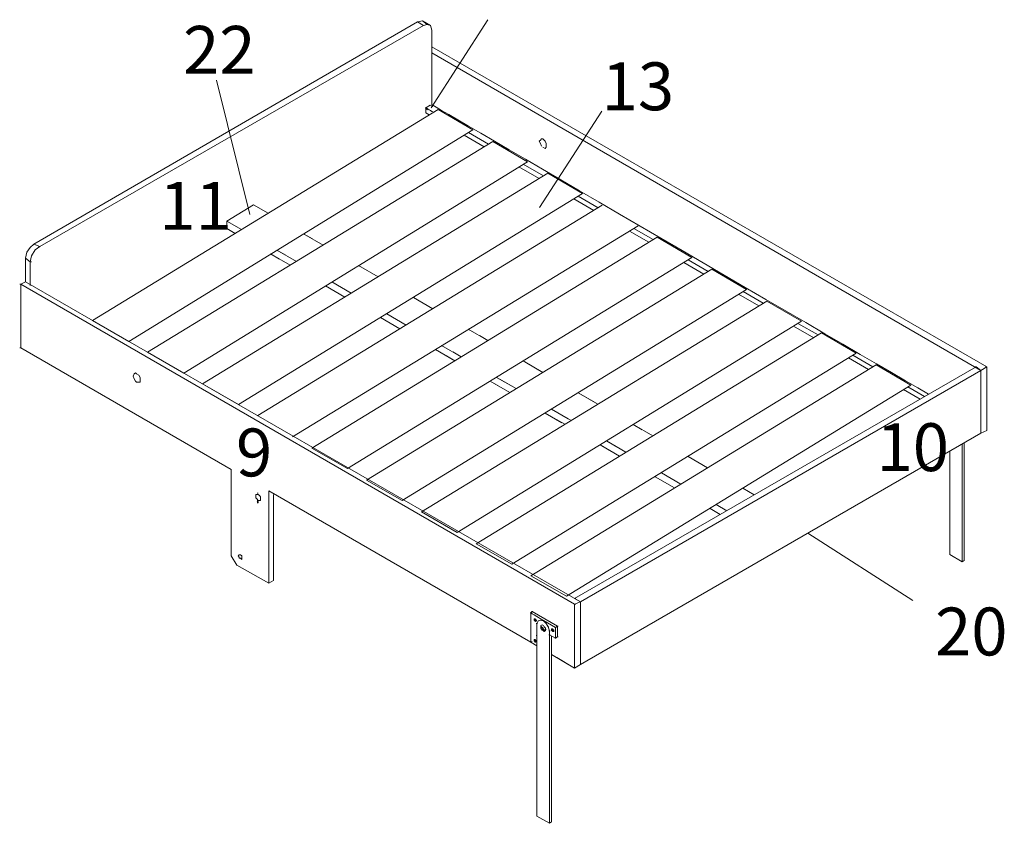
# Model space of a CAD drawing. Units: millimetres. Extents: x 5538 to 50136, y 2765 to 73504.
# Drawn here: x 27061 to 27740, y 29006 to 29561 of the extents above; entities that cross this region are included whole.
import ezdxf

# ---------------------------------------------------------------- set-up
doc = ezdxf.new("R2010")
doc.units = ezdxf.units.MM
doc.header["$LTSCALE"] = 0.1
doc.layers.get('0').update_dxf_attribs({"lineweight": 0})
doc.layers.add('Capa 1', color=7, linetype='Continuous')
doc.styles.get("Standard").update_dxf_attribs({"font": 'arial.ttf'})

msp = doc.modelspace()

# ---------------------------------------------------------------- linework, layer by layer
at = {"lineweight": 5}
for p, q in [((27383.9, 29560.51), (27344.65, 29499.67)), ((27196.51, 29518.7), (27219.56, 29426.22)), ((27340.91, 29499.8), (27346.34, 29496.65)), ((27343.29, 29494.8), (27340.91, 29496.2)), ((27340.91, 29496.2), (27343.31, 29494.81)), ((27462.35, 29497.36), (27419.52, 29430.97)), ((27367.35, 29480.89), (27381.21, 29472.87)), ((27370.36, 29482.74), (27384.23, 29474.71)), ((27408.26, 29460.8), (27422.13, 29452.77)), ((27405.24, 29458.95), (27419.1, 29450.92)), ((27446.15, 29438.86), (27460.02, 29430.83)), ((27222.08, 29432.9), (27203.63, 29421.64)), ((27222.08, 29432.9), (27232.25, 29427.01)), ((27222.08, 29432.9), (27232.25, 29427.01)), ((27462.74, 29432.49), (27225.23, 29287.51)), ((27443.13, 29437.01), (27457, 29428.98)), ((27203.63, 29421.64), (27213.8, 29415.75)), ((27203.63, 29421.64), (27203.63, 29416.46)), ((27203.63, 29421.64), (27213.8, 29415.75)), ((27203.63, 29416.46), (27209.44, 29413.09)), ((27203.63, 29416.46), (27209.44, 29413.09)), ((27487.39, 29418.34), (27249, 29272.82)), ((27256.63, 29412.89), (27262.78, 29409.33)), ((27256.63, 29412.89), (27270.14, 29405.07)), ((27481.55, 29414.77), (27494.9, 29407.04)), ((27484.57, 29416.62), (27497.92, 29408.89)), ((27233.9, 29398.93), (27239.98, 29395.41)), ((27233.9, 29398.93), (27247.34, 29391.15)), ((27238.25, 29401.6), (27244.34, 29398.07)), ((27238.25, 29401.6), (27251.7, 29393.81)), ((27518.92, 29393.13), (27532.79, 29385.1)), ((27521.94, 29394.98), (27535.82, 29386.95)), ((27294.53, 29390.95), (27308.04, 29383.13)), ((27276.14, 29379.66), (27276.83, 29379.26)), ((27276.14, 29379.66), (27289.6, 29371.87)), ((27271.8, 29376.99), (27272.47, 29376.6)), ((27271.8, 29376.99), (27285.24, 29369.21)), ((27556.82, 29371.19), (27570.69, 29363.16)), ((27559.84, 29373.04), (27573.71, 29365.01)), ((27332.42, 29369.01), (27345.94, 29361.19)), ((27314.04, 29357.72), (27327.49, 29349.93)), ((27345.52, 29361.43), (27345.94, 29361.19)), ((27309.69, 29355.05), (27323.13, 29347.27)), ((27597.73, 29351.1), (27611.61, 29343.06)), ((27322.72, 29347.51), (27323.13, 29347.27)), ((27327.08, 29350.17), (27327.49, 29349.93)), ((27370.32, 29347.07), (27383.83, 29339.25)), ((27594.71, 29349.25), (27608.58, 29341.22)), ((27378.02, 29342.61), (27383.83, 29339.25)), ((27347.59, 29333.11), (27361.03, 29325.33)), ((27351.93, 29335.78), (27365.39, 29327.99)), ((27359.57, 29331.36), (27365.39, 29327.99)), ((27355.21, 29328.69), (27361.03, 29325.33)), ((27408.21, 29325.13), (27421.73, 29317.31)), ((27410.51, 29323.8), (27421.73, 29317.31)), ((27632.61, 29327.31), (27646.48, 29319.28)), ((27635.63, 29329.16), (27649.5, 29321.12)), ((27385.48, 29311.17), (27398.92, 29303.39)), ((27387.71, 29309.88), (27398.92, 29303.39)), ((27389.83, 29313.84), (27403.28, 29306.05)), ((27392.07, 29312.54), (27403.28, 29306.05)), ((27446.11, 29303.19), (27457.74, 29296.45)), ((27446.11, 29303.19), (27459.62, 29295.37)), ((27670.51, 29305.37), (27681.93, 29298.75)), ((27673.52, 29307.22), (27685.04, 29300.55)), ((27427.72, 29291.9), (27439.3, 29285.2)), ((27427.72, 29291.9), (27441.18, 29284.11)), ((27423.38, 29289.23), (27434.94, 29282.53)), ((27423.38, 29289.23), (27436.82, 29281.45)), ((27484.01, 29281.25), (27490.24, 29277.64)), ((27484.01, 29281.25), (27497.52, 29273.42)), ((27465.62, 29269.96), (27471.79, 29266.38)), ((27465.62, 29269.96), (27479.08, 29262.17)), ((27461.27, 29267.29), (27467.43, 29263.72)), ((27461.27, 29267.29), (27474.72, 29259.5)), ((27521.9, 29259.31), (27522.73, 29258.83)), ((27521.9, 29259.31), (27535.42, 29251.48)), ((27499.17, 29245.35), (27499.93, 29244.91)), ((27499.17, 29245.35), (27512.61, 29237.56)), ((27503.52, 29248.02), (27504.29, 29247.57)), ((27503.52, 29248.02), (27516.97, 29240.22)), ((27559.8, 29237.37), (27567.62, 29232.84)), ((27537.06, 29223.41), (27544.15, 29219.3)), ((27541.41, 29226.07), (27548.64, 29221.89)), ((27604.52, 29206.44), (27676.99, 29159.92))]:
    msp.add_line(p, q, dxfattribs=at)
at = {"color": 0, "lineweight": 5}
msp.add_lwpolyline([(27111.12, 29353.08), (27349.49, 29498.58), (27373.39, 29484.6), (27136.16, 29338.64), (27111.12, 29353.08)], close=True, dxfattribs=at)
at = {"lineweight": 5}
for points in [[(27149.1, 29331.18), (27387.27, 29476.56), (27411.17, 29462.59), (27174.18, 29316.72), (27149.1, 29331.18)], [(27186.97, 29309.35), (27425.09, 29454.58), (27448.99, 29440.6), (27211.7, 29295.09), (27186.97, 29309.35)], [(27262.38, 29265.12), (27500.61, 29410.53), (27524.51, 29396.55), (27287, 29250.94), (27262.38, 29265.12)], [(27300.08, 29243.05), (27538.3, 29388.46), (27562.2, 29374.49), (27324.7, 29228.88), (27300.08, 29243.05)], [(27337.94, 29221.09), (27576.17, 29366.5), (27600.07, 29352.53), (27362.56, 29206.92), (27337.94, 29221.09)], [(27375.76, 29199.1), (27613.99, 29344.52), (27637.89, 29330.54), (27400.38, 29184.93), (27375.76, 29199.1)], [(27413.5, 29177.07), (27651.73, 29322.48), (27675.63, 29308.5), (27438.12, 29162.89), (27413.5, 29177.07)]]:
    msp.add_lwpolyline(points, close=True, dxfattribs=at)
at = {"lineweight": 0}
for points, knots in [([(27345.92, 29500.71), (27345.92, 29500.71), (27344.09, 29501.62), (27344.09, 29501.62), (27344.09, 29501.62), (27344.09, 29501.62), (27340.91, 29499.8), (27340.91, 29499.8)], [0, 0, 0, 0, 0.333333, 0.333333, 0.333333, 0.333333, 1, 1, 1, 1]), ([(27342.27, 29498.43), (27342.27, 29498.43), (27340.91, 29499.8), (27340.91, 29499.8), (27340.91, 29499.8), (27340.91, 29499.8), (27340.91, 29497.52), (27340.91, 29497.52)], [0, 0, 0, 0, 0.333333, 0.333333, 0.333333, 0.333333, 1, 1, 1, 1]), ([(27340.91, 29499.8), (27340.91, 29499.8), (27341.53, 29499.43), (27342.71, 29498.74), (27343.59, 29498.22), (27344.79, 29497.52), (27346.29, 29496.63)], [0, 0, 0, 0, 0.05545935, 0.05545935, 0.05545935, 0.09713165, 0.09713165, 0.09713165, 0.09713165]), ([(27712.5, 29187.49), (27712.5, 29187.49), (27711.13, 29186.57), (27711.13, 29186.57), (27711.13, 29186.57), (27711.13, 29186.57), (27702.46, 29191.59), (27702.46, 29191.59)], [0, 0, 0, 0, 0.333333, 0.333333, 0.333333, 0.333333, 1, 1, 1, 1]), ([(27413.09, 29151.35), (27413.09, 29151.35), (27413.52, 29151.35), (27413.52, 29151.35), (27413.52, 29151.35), (27413.52, 29151.35), (27414, 29151.35), (27414, 29151.35)], [0, 0, 0, 0, 0.333333, 0.333333, 0.333333, 0.333333, 1, 1, 1, 1]), ([(27414.46, 29152.26), (27414.46, 29152.26), (27413.55, 29151.35), (27413.55, 29151.35), (27413.55, 29151.35), (27413.55, 29151.35), (27413.55, 29131.28), (27413.55, 29131.28), (27413.55, 29131.28), (27413.55, 29131.28), (27414.46, 29131.73), (27414.46, 29131.73)], [0, 0, 0, 0, 0.25, 0.25, 0.25, 0.25, 0.5, 0.5, 0.5, 0.5, 1, 1, 1, 1]), ([(27415.83, 29147.24), (27415.83, 29147.24), (27416.28, 29147.24), (27416.28, 29147.24), (27416.28, 29147.24), (27416.28, 29147.24), (27415.83, 29147.24), (27415.83, 29147.24), (27415.83, 29147.24), (27415.83, 29147.24), (27416.28, 29147.24), (27416.28, 29147.24), (27416.28, 29147.24), (27416.28, 29147.24), (27415.83, 29147.24), (27415.83, 29147.24)], [0, 0, 0, 0, 0.2, 0.2, 0.2, 0.2, 0.4, 0.4, 0.4, 0.4, 0.6, 0.6, 0.6, 0.6, 1, 1, 1, 1]), ([(27416.74, 29147.24), (27416.74, 29147.24), (27415.83, 29146.79), (27415.83, 29146.79), (27415.83, 29146.79), (27415.83, 29146.79), (27415.83, 29147.24), (27415.83, 29147.24)], [0, 0, 0, 0, 0.333333, 0.333333, 0.333333, 0.333333, 1, 1, 1, 1]), ([(27416.74, 29147.24), (27416.74, 29147.24), (27415.83, 29146.79), (27415.83, 29146.79), (27415.83, 29146.79), (27415.83, 29146.79), (27415.83, 29146.33), (27415.83, 29146.33)], [0, 0, 0, 0, 0.333333, 0.333333, 0.333333, 0.333333, 1, 1, 1, 1]), ([(27416.28, 29147.24), (27416.28, 29147.24), (27416.74, 29147.24), (27416.74, 29147.24), (27416.74, 29147.24), (27416.74, 29147.24), (27416.28, 29147.24), (27416.28, 29147.24), (27416.28, 29147.24), (27416.28, 29147.24), (27416.74, 29147.24), (27416.74, 29147.24)], [0, 0, 0, 0, 0.25, 0.25, 0.25, 0.25, 0.5, 0.5, 0.5, 0.5, 1, 1, 1, 1]), ([(27416.74, 29147.24), (27416.74, 29147.24), (27416.28, 29147.24), (27416.28, 29147.24), (27416.28, 29147.24), (27416.28, 29147.24), (27416.74, 29146.79), (27416.74, 29146.79)], [0, 0, 0, 0, 0.333333, 0.333333, 0.333333, 0.333333, 1, 1, 1, 1]), ([(27417.2, 29146.79), (27417.2, 29146.79), (27416.28, 29145.88), (27416.28, 29145.88), (27416.28, 29145.88), (27416.28, 29145.88), (27417.2, 29146.33), (27417.2, 29146.33)], [0, 0, 0, 0, 0.333333, 0.333333, 0.333333, 0.333333, 1, 1, 1, 1]), ([(27417.2, 29146.33), (27417.2, 29146.33), (27417.2, 29145.88), (27417.2, 29145.88), (27417.2, 29145.88), (27417.2, 29145.88), (27416.74, 29145.42), (27416.74, 29145.42)], [0, 0, 0, 0, 0.333333, 0.333333, 0.333333, 0.333333, 1, 1, 1, 1]), ([(27417.65, 29145.88), (27417.65, 29145.88), (27417.2, 29145.88), (27417.2, 29145.88), (27417.2, 29145.88), (27417.2, 29145.88), (27417.65, 29145.88), (27417.65, 29145.88), (27417.65, 29145.88), (27417.65, 29145.88), (27417.2, 29145.88), (27417.2, 29145.88), (27417.2, 29145.88), (27417.2, 29145.88), (27417.65, 29145.88), (27417.65, 29145.88), (27417.65, 29145.88), (27417.65, 29145.88), (27417.2, 29145.88), (27417.2, 29145.88), (27417.2, 29145.88), (27417.2, 29145.88), (27416.74, 29145.42), (27416.74, 29145.42)], [0, 0, 0, 0, 0.142857, 0.142857, 0.142857, 0.142857, 0.285714, 0.285714, 0.285714, 0.285714, 0.428571, 0.428571, 0.428571, 0.428571, 0.571429, 0.571429, 0.571429, 0.571429, 0.714286, 0.714286, 0.714286, 0.714286, 1, 1, 1, 1]), ([(27416.74, 29145.42), (27416.74, 29145.42), (27417.2, 29145.88), (27417.2, 29145.88), (27417.2, 29145.88), (27417.2, 29145.88), (27416.74, 29145.42), (27416.74, 29145.42), (27416.74, 29145.42), (27416.74, 29145.42), (27417.2, 29145.88), (27417.2, 29145.88)], [0, 0, 0, 0, 0.25, 0.25, 0.25, 0.25, 0.5, 0.5, 0.5, 0.5, 1, 1, 1, 1]), ([(27422.21, 29142.68), (27422.21, 29142.68), (27421.3, 29143.14), (27421.3, 29143.14), (27421.3, 29143.14), (27421.3, 29143.14), (27420.39, 29142.68), (27420.39, 29142.68)], [0, 0, 0, 0, 0.333333, 0.333333, 0.333333, 0.333333, 1, 1, 1, 1]), ([(27420.84, 29142.23), (27420.84, 29142.23), (27420.39, 29141.77), (27420.39, 29141.77), (27420.39, 29141.77), (27420.39, 29141.77), (27420.39, 29142.68), (27420.39, 29142.68)], [0, 0, 0, 0, 0.333333, 0.333333, 0.333333, 0.333333, 1, 1, 1, 1]), ([(27422.21, 29139.03), (27422.21, 29139.03), (27421.3, 29139.49), (27421.3, 29139.49), (27421.3, 29139.49), (27421.3, 29139.49), (27420.39, 29140.86), (27420.39, 29140.86), (27420.39, 29140.86), (27420.39, 29140.86), (27420.39, 29141.77), (27420.39, 29141.77)], [0, 0, 0, 0, 0.25, 0.25, 0.25, 0.25, 0.5, 0.5, 0.5, 0.5, 1, 1, 1, 1]), ([(27420.39, 29140.86), (27420.39, 29140.86), (27421.76, 29141.31), (27421.76, 29141.31), (27421.76, 29141.31), (27421.76, 29141.31), (27421.3, 29139.49), (27421.3, 29139.49), (27421.3, 29139.49), (27421.3, 29139.49), (27422.21, 29140.4), (27422.21, 29140.4), (27422.21, 29140.4), (27422.21, 29140.4), (27422.21, 29139.03), (27422.21, 29139.03), (27422.21, 29139.03), (27422.21, 29139.03), (27422.67, 29139.03), (27422.67, 29139.03)], [0, 0, 0, 0, 0.166667, 0.166667, 0.166667, 0.166667, 0.333333, 0.333333, 0.333333, 0.333333, 0.5, 0.5, 0.5, 0.5, 0.666667, 0.666667, 0.666667, 0.666667, 1, 1, 1, 1]), ([(27422.21, 29145.88), (27422.21, 29145.88), (27424.04, 29144.05), (27424.04, 29144.05), (27424.04, 29144.05), (27424.04, 29144.05), (27425.41, 29141.77), (27425.41, 29141.77)], [0, 0, 0, 0, 0.333333, 0.333333, 0.333333, 0.333333, 1, 1, 1, 1]), ([(27423.58, 29139.94), (27423.58, 29139.94), (27423.58, 29139.03), (27423.58, 29139.03), (27423.58, 29139.03), (27423.58, 29139.03), (27422.67, 29138.58), (27422.67, 29138.58)], [0, 0, 0, 0, 0.333333, 0.333333, 0.333333, 0.333333, 1, 1, 1, 1]), ([(27428.14, 29140.4), (27428.14, 29140.4), (27428.6, 29140.4), (27428.6, 29140.4), (27428.6, 29140.4), (27428.6, 29140.4), (27427.69, 29140.4), (27427.69, 29140.4), (27427.69, 29140.4), (27427.69, 29140.4), (27428.14, 29140.4), (27428.14, 29140.4), (27428.14, 29140.4), (27428.14, 29140.4), (27427.69, 29140.4), (27427.69, 29140.4), (27427.69, 29140.4), (27427.69, 29140.4), (27428.6, 29140.4), (27428.6, 29140.4), (27428.6, 29140.4), (27428.6, 29140.4), (27428.6, 29139.94), (27428.6, 29139.94)], [0, 0, 0, 0, 0.142857, 0.142857, 0.142857, 0.142857, 0.285714, 0.285714, 0.285714, 0.285714, 0.428571, 0.428571, 0.428571, 0.428571, 0.571429, 0.571429, 0.571429, 0.571429, 0.714286, 0.714286, 0.714286, 0.714286, 1, 1, 1, 1]), ([(27428.6, 29140.4), (27428.6, 29140.4), (27427.69, 29139.94), (27427.69, 29139.94), (27427.69, 29139.94), (27427.69, 29139.94), (27427.69, 29140.4), (27427.69, 29140.4)], [0, 0, 0, 0, 0.333333, 0.333333, 0.333333, 0.333333, 1, 1, 1, 1]), ([(27428.6, 29140.4), (27428.6, 29140.4), (27427.69, 29139.94), (27427.69, 29139.94), (27427.69, 29139.94), (27427.69, 29139.94), (27427.69, 29139.49), (27427.69, 29139.49), (27427.69, 29139.49), (27427.69, 29139.49), (27428.6, 29139.94), (27428.6, 29139.94)], [0, 0, 0, 0, 0.25, 0.25, 0.25, 0.25, 0.5, 0.5, 0.5, 0.5, 1, 1, 1, 1]), ([(27429.51, 29139.49), (27429.51, 29139.49), (27429.06, 29139.49), (27429.06, 29139.49), (27429.06, 29139.49), (27429.06, 29139.49), (27428.6, 29139.94), (27428.6, 29139.94)], [0, 0, 0, 0, 0.333333, 0.333333, 0.333333, 0.333333, 1, 1, 1, 1]), ([(27431.79, 29134.93), (27431.79, 29134.93), (27431.79, 29142.23), (27431.79, 29142.23), (27431.79, 29142.23), (27431.79, 29142.23), (27430.42, 29141.31), (27430.42, 29141.31), (27430.42, 29141.31), (27430.42, 29141.31), (27430.42, 29134.02), (27430.42, 29134.02)], [0, 0, 0, 0, 0.25, 0.25, 0.25, 0.25, 0.5, 0.5, 0.5, 0.5, 1, 1, 1, 1]), ([(27423.13, 29139.03), (27423.13, 29139.03), (27422.67, 29138.58), (27422.67, 29138.58), (27422.67, 29138.58), (27422.67, 29138.58), (27423.58, 29139.03), (27423.58, 29139.03)], [0, 0, 0, 0, 0.333333, 0.333333, 0.333333, 0.333333, 1, 1, 1, 1]), ([(27431.79, 29134.93), (27431.79, 29134.93), (27430.42, 29134.02), (27430.42, 29134.02), (27430.42, 29134.02), (27430.42, 29134.02), (27426.32, 29136.3), (27426.32, 29136.3)], [0, 0, 0, 0, 0.333333, 0.333333, 0.333333, 0.333333, 1, 1, 1, 1]), ([(27428.6, 29138.58), (27428.6, 29138.58), (27429.06, 29139.03), (27429.06, 29139.03), (27429.06, 29139.03), (27429.06, 29139.03), (27428.6, 29138.58), (27428.6, 29138.58), (27428.6, 29138.58), (27428.6, 29138.58), (27429.06, 29139.03), (27429.06, 29139.03), (27429.06, 29139.03), (27429.06, 29139.03), (27428.6, 29138.58), (27428.6, 29138.58)], [0, 0, 0, 0, 0.2, 0.2, 0.2, 0.2, 0.4, 0.4, 0.4, 0.4, 0.6, 0.6, 0.6, 0.6, 1, 1, 1, 1]), ([(27429.51, 29138.58), (27429.51, 29138.58), (27428.6, 29138.58), (27428.6, 29138.58), (27428.6, 29138.58), (27428.6, 29138.58), (27429.06, 29139.03), (27429.06, 29139.03)], [0, 0, 0, 0, 0.333333, 0.333333, 0.333333, 0.333333, 1, 1, 1, 1]), ([(27429.06, 29139.03), (27429.06, 29139.03), (27429.06, 29138.58), (27429.06, 29138.58), (27429.06, 29138.58), (27429.06, 29138.58), (27428.6, 29138.58), (27428.6, 29138.58)], [0, 0, 0, 0, 0.333333, 0.333333, 0.333333, 0.333333, 1, 1, 1, 1]), ([(27429.51, 29139.49), (27429.51, 29139.49), (27429.06, 29139.49), (27429.06, 29139.49), (27429.06, 29139.49), (27429.06, 29139.49), (27429.06, 29139.03), (27429.06, 29139.03)], [0, 0, 0, 0, 0.333333, 0.333333, 0.333333, 0.333333, 1, 1, 1, 1]), ([(27429.06, 29138.58), (27429.06, 29138.58), (27429.51, 29138.58), (27429.51, 29138.58), (27429.51, 29138.58), (27429.51, 29138.58), (27429.06, 29138.58), (27429.06, 29138.58)], [0, 0, 0, 0, 0.333333, 0.333333, 0.333333, 0.333333, 1, 1, 1, 1]), ([(27416.74, 29133.1), (27416.74, 29133.1), (27416.28, 29133.1), (27416.28, 29133.1), (27416.28, 29133.1), (27416.28, 29133.1), (27416.74, 29133.1), (27416.74, 29133.1), (27416.74, 29133.1), (27416.74, 29133.1), (27415.83, 29133.1), (27415.83, 29133.1), (27415.83, 29133.1), (27415.83, 29133.1), (27416.28, 29133.1), (27416.28, 29133.1), (27416.28, 29133.1), (27416.28, 29133.1), (27415.83, 29133.1), (27415.83, 29133.1), (27415.83, 29133.1), (27415.83, 29133.1), (27416.28, 29133.1), (27416.28, 29133.1), (27416.28, 29133.1), (27416.28, 29133.1), (27416.74, 29132.65), (27416.74, 29132.65)], [0, 0, 0, 0, 0.125, 0.125, 0.125, 0.125, 0.25, 0.25, 0.25, 0.25, 0.375, 0.375, 0.375, 0.375, 0.5, 0.5, 0.5, 0.5, 0.625, 0.625, 0.625, 0.625, 0.75, 0.75, 0.75, 0.75, 1, 1, 1, 1]), ([(27415.83, 29133.1), (27415.83, 29133.1), (27416.28, 29133.1), (27416.28, 29133.1), (27416.28, 29133.1), (27416.28, 29133.1), (27415.83, 29132.65), (27415.83, 29132.65), (27415.83, 29132.65), (27415.83, 29132.65), (27416.28, 29133.1), (27416.28, 29133.1)], [0, 0, 0, 0, 0.25, 0.25, 0.25, 0.25, 0.5, 0.5, 0.5, 0.5, 1, 1, 1, 1]), ([(27416.28, 29131.28), (27416.28, 29131.28), (27416.28, 29131.73), (27416.28, 29131.73), (27416.28, 29131.73), (27416.28, 29131.73), (27415.83, 29132.19), (27415.83, 29132.19), (27415.83, 29132.19), (27415.83, 29132.19), (27415.83, 29133.1), (27415.83, 29133.1)], [0, 0, 0, 0, 0.25, 0.25, 0.25, 0.25, 0.5, 0.5, 0.5, 0.5, 1, 1, 1, 1]), ([(27417.2, 29132.19), (27417.2, 29132.19), (27416.74, 29132.65), (27416.74, 29132.65), (27416.74, 29132.65), (27416.74, 29132.65), (27415.83, 29132.19), (27415.83, 29132.19)], [0, 0, 0, 0, 0.333333, 0.333333, 0.333333, 0.333333, 1, 1, 1, 1]), ([(27416.28, 29131.73), (27416.28, 29131.73), (27417.2, 29132.19), (27417.2, 29132.19), (27417.2, 29132.19), (27417.2, 29132.19), (27416.28, 29131.28), (27416.28, 29131.28), (27416.28, 29131.28), (27416.28, 29131.28), (27417.2, 29131.73), (27417.2, 29131.73), (27417.2, 29131.73), (27417.2, 29131.73), (27416.74, 29131.28), (27416.74, 29131.28), (27416.74, 29131.28), (27416.74, 29131.28), (27417.2, 29131.73), (27417.2, 29131.73), (27417.2, 29131.73), (27417.2, 29131.73), (27416.74, 29131.28), (27416.74, 29131.28)], [0, 0, 0, 0, 0.142857, 0.142857, 0.142857, 0.142857, 0.285714, 0.285714, 0.285714, 0.285714, 0.428571, 0.428571, 0.428571, 0.428571, 0.571429, 0.571429, 0.571429, 0.571429, 0.714286, 0.714286, 0.714286, 0.714286, 1, 1, 1, 1]), ([(27417.2, 29131.73), (27417.2, 29131.73), (27416.74, 29131.28), (27416.74, 29131.28), (27416.74, 29131.28), (27416.74, 29131.28), (27416.28, 29131.28), (27416.28, 29131.28)], [0, 0, 0, 0, 0.333333, 0.333333, 0.333333, 0.333333, 1, 1, 1, 1]), ([(27417.2, 29131.73), (27417.2, 29131.73), (27417.65, 29131.73), (27417.65, 29131.73), (27417.65, 29131.73), (27417.65, 29131.73), (27417.2, 29131.73), (27417.2, 29131.73), (27417.2, 29131.73), (27417.2, 29131.73), (27417.65, 29131.73), (27417.65, 29131.73), (27417.65, 29131.73), (27417.65, 29131.73), (27417.2, 29131.73), (27417.2, 29131.73), (27417.2, 29131.73), (27417.2, 29131.73), (27416.74, 29131.28), (27416.74, 29131.28)], [0, 0, 0, 0, 0.166667, 0.166667, 0.166667, 0.166667, 0.333333, 0.333333, 0.333333, 0.333333, 0.5, 0.5, 0.5, 0.5, 0.666667, 0.666667, 0.666667, 0.666667, 1, 1, 1, 1]), ([(27427.69, 29007.2), (27427.69, 29007.2), (27426.32, 29006.29), (27426.32, 29006.29), (27426.32, 29006.29), (27426.32, 29006.29), (27417.65, 29011.31), (27417.65, 29011.31)], [0, 0, 0, 0, 0.333333, 0.333333, 0.333333, 0.333333, 1, 1, 1, 1])]:
    msp.add_open_spline(points, degree=3, knots=knots, dxfattribs=at)
for points in [[(27344.09, 29501.62), (27344.09, 29501.62), (27340.91, 29499.8), (27340.91, 29499.8)], [(27344.09, 29501.62), (27344.09, 29501.62), (27344.09, 29501.62), (27344.09, 29501.62)], [(27344.09, 29501.62), (27344.09, 29501.62), (27344.09, 29501.62), (27344.09, 29501.62)], [(27340.45, 29499.8), (27340.45, 29499.8), (27340.91, 29499.8), (27340.91, 29499.8)], [(27340.45, 29499.8), (27340.45, 29499.8), (27340.91, 29499.8), (27340.91, 29499.8)], [(27340.91, 29499.8), (27340.91, 29499.8), (27342.27, 29498.43), (27342.27, 29498.43)], [(27340.91, 29499.8), (27340.91, 29499.8), (27340.91, 29496.2), (27340.91, 29496.2)], [(27702.46, 29263.07), (27702.46, 29231.79), (27702.46, 29200.26), (27702.46, 29200.26)], [(27702.46, 29263.07), (27702.46, 29229.19), (27702.46, 29191.59), (27702.46, 29191.59)], [(27711.13, 29268.08), (27711.13, 29230.71), (27711.13, 29186.57), (27711.13, 29186.57)], [(27712.5, 29187.49), (27712.5, 29187.49), (27712.5, 29232.25), (27712.5, 29268.87)], [(27430.42, 29141.31), (27413.55, 29151.35), (27413.55, 29151.35), (27413.55, 29151.35)], [(27414, 29152.26), (27414, 29152.26), (27414.92, 29152.26), (27414.92, 29152.26)], [(27431.79, 29142.23), (27431.79, 29142.23), (27414.46, 29152.26), (27414.46, 29152.26)], [(27416.28, 29147.24), (27416.28, 29147.24), (27415.83, 29147.24), (27415.83, 29147.24)], [(27416.74, 29147.24), (27416.74, 29147.24), (27415.83, 29146.33), (27415.83, 29146.33)], [(27416.74, 29146.79), (27416.74, 29146.79), (27415.83, 29146.33), (27415.83, 29146.33)], [(27417.2, 29146.33), (27417.2, 29146.33), (27416.74, 29146.79), (27416.74, 29146.79)], [(27416.28, 29145.88), (27416.28, 29145.88), (27415.83, 29146.33), (27415.83, 29146.33)], [(27417.2, 29146.33), (27417.2, 29146.33), (27416.28, 29145.88), (27416.28, 29145.88)], [(27416.28, 29145.88), (27416.28, 29145.88), (27416.28, 29146.33), (27416.28, 29146.33)], [(27416.74, 29145.42), (27416.74, 29145.42), (27416.28, 29145.88), (27416.28, 29145.88)], [(27416.74, 29145.88), (27416.74, 29145.88), (27417.65, 29145.88), (27417.65, 29145.88)], [(27417.2, 29146.33), (27417.2, 29146.33), (27417.65, 29146.33), (27417.65, 29146.33)], [(27417.65, 29145.88), (27417.65, 29145.88), (27417.2, 29145.88), (27417.2, 29145.88)], [(27417.2, 29144.05), (27417.2, 29144.05), (27418.11, 29144.05), (27418.11, 29144.05)], [(27418.56, 29145.88), (27418.56, 29145.88), (27417.65, 29144.05), (27417.65, 29144.05)], [(27417.65, 29144.05), (27417.65, 29144.05), (27417.65, 29019.98), (27417.65, 29019.98)], [(27419.93, 29146.33), (27419.93, 29146.33), (27418.56, 29145.88), (27418.56, 29145.88)], [(27418.56, 29145.88), (27418.56, 29145.88), (27419.02, 29145.88), (27419.02, 29145.88)], [(27422.21, 29145.88), (27422.21, 29145.88), (27419.93, 29146.33), (27419.93, 29146.33)], [(27420.39, 29142.68), (27420.39, 29142.68), (27421.3, 29143.14), (27421.3, 29143.14)], [(27420.84, 29141.77), (27420.84, 29141.77), (27420.39, 29141.77), (27420.39, 29141.77)], [(27421.3, 29141.77), (27421.3, 29141.77), (27420.39, 29140.86), (27420.39, 29140.86)], [(27420.84, 29141.77), (27420.84, 29141.77), (27421.76, 29141.31), (27421.76, 29141.31)], [(27421.76, 29141.31), (27421.76, 29141.31), (27422.21, 29140.4), (27422.21, 29140.4)], [(27422.21, 29142.68), (27422.21, 29142.68), (27422.67, 29141.77), (27422.67, 29141.77)], [(27422.21, 29140.4), (27422.21, 29140.4), (27422.67, 29139.03), (27422.67, 29139.03)], [(27422.67, 29141.77), (27422.67, 29141.77), (27423.58, 29140.86), (27423.58, 29140.86)], [(27423.13, 29139.94), (27423.13, 29139.94), (27424.04, 29139.94), (27424.04, 29139.94)], [(27423.58, 29140.86), (27423.58, 29140.86), (27423.58, 29139.94), (27423.58, 29139.94)], [(27425.86, 29141.77), (27425.86, 29141.77), (27425.41, 29141.77), (27425.41, 29141.77)], [(27426.32, 29139.03), (27426.32, 29139.03), (27425.41, 29141.77), (27425.41, 29141.77)], [(27428.14, 29140.4), (27428.14, 29140.4), (27427.69, 29140.4), (27427.69, 29140.4)], [(27427.69, 29140.4), (27427.69, 29140.4), (27428.14, 29140.4), (27428.14, 29140.4)], [(27429.06, 29139.94), (27429.06, 29139.94), (27427.69, 29139.49), (27427.69, 29139.49)], [(27429.97, 29141.31), (27429.97, 29141.31), (27430.88, 29141.31), (27430.88, 29141.31)], [(27431.34, 29142.23), (27431.34, 29142.23), (27432.25, 29142.23), (27432.25, 29142.23)], [(27417.2, 29135.84), (27417.2, 29135.84), (27417.65, 29135.84), (27417.65, 29135.84)], [(27417.65, 29135.84), (27417.65, 29135.84), (27417.65, 29011.31), (27417.65, 29011.31)], [(27422.21, 29139.03), (27422.21, 29139.03), (27423.13, 29139.03), (27423.13, 29139.03)], [(27422.67, 29138.58), (27422.67, 29138.58), (27422.21, 29139.03), (27422.21, 29139.03)], [(27422.67, 29139.03), (27422.67, 29139.03), (27423.13, 29139.49), (27423.13, 29139.49)], [(27425.86, 29139.03), (27425.86, 29139.03), (27426.78, 29139.03), (27426.78, 29139.03)], [(27425.86, 29136.3), (27425.86, 29136.3), (27426.78, 29136.3), (27426.78, 29136.3)], [(27426.32, 29139.03), (27426.32, 29139.03), (27426.32, 29006.29), (27426.32, 29006.29)], [(27428.6, 29138.58), (27428.6, 29138.58), (27427.69, 29139.49), (27427.69, 29139.49)], [(27427.69, 29007.2), (27427.69, 29007.2), (27427.69, 29135.38), (27427.69, 29135.38)], [(27428.14, 29139.03), (27428.14, 29139.03), (27429.06, 29139.49), (27429.06, 29139.49)], [(27428.14, 29139.03), (27428.14, 29139.03), (27429.06, 29139.49), (27429.06, 29139.49)], [(27429.06, 29139.03), (27429.06, 29139.03), (27428.6, 29138.58), (27428.6, 29138.58)], [(27428.6, 29139.03), (27428.6, 29139.03), (27429.51, 29139.03), (27429.51, 29139.03)], [(27429.06, 29138.58), (27429.06, 29138.58), (27429.51, 29138.58), (27429.51, 29138.58)], [(27429.97, 29134.02), (27429.97, 29134.02), (27430.88, 29134.02), (27430.88, 29134.02)], [(27431.34, 29134.93), (27431.34, 29134.93), (27432.25, 29134.93), (27432.25, 29134.93)], [(27413.09, 29131.28), (27413.09, 29131.28), (27414, 29131.28), (27414, 29131.28)], [(27413.55, 29131.28), (27413.55, 29131.28), (27417.69, 29128.61), (27417.69, 29128.61)], [(27415.83, 29133.1), (27415.83, 29133.1), (27416.28, 29133.1), (27416.28, 29133.1)], [(27416.74, 29132.65), (27416.74, 29132.65), (27415.83, 29132.19), (27415.83, 29132.19)], [(27416.28, 29131.73), (27416.28, 29131.73), (27417.2, 29132.65), (27417.2, 29132.65)], [(27416.74, 29131.73), (27416.74, 29131.73), (27417.65, 29131.73), (27417.65, 29131.73)], [(27417.2, 29132.19), (27417.2, 29132.19), (27417.2, 29131.73), (27417.2, 29131.73)]]:
    msp.add_open_spline(points, degree=3, dxfattribs=at)
at = {"layer": 'Capa 1', "lineweight": 0}
for points, knots in [([(27068.17, 29403.35), (27068.17, 29403.35), (27070.61, 29405.79), (27070.61, 29405.79), (27070.61, 29405.79), (27070.61, 29405.79), (27335.35, 29558.93), (27335.35, 29558.93), (27335.35, 29558.93), (27335.35, 29558.93), (27336.16, 29558.93), (27336.16, 29558.93)], [0, 0, 0, 0, 0.25, 0.25, 0.25, 0.25, 0.5, 0.5, 0.5, 0.5, 1, 1, 1, 1]), ([(27335.35, 29558.93), (27335.35, 29558.93), (27339.42, 29556.49), (27339.42, 29556.49), (27339.42, 29556.49), (27339.42, 29556.49), (27074.68, 29404.16), (27074.68, 29404.16), (27074.68, 29404.16), (27074.68, 29404.16), (27070.61, 29405.79), (27070.61, 29405.79)], [0, 0, 0, 0, 0.25, 0.25, 0.25, 0.25, 0.5, 0.5, 0.5, 0.5, 1, 1, 1, 1]), ([(27074.68, 29404.16), (27074.68, 29404.16), (27339.42, 29556.49), (27339.42, 29556.49), (27339.42, 29556.49), (27339.42, 29556.49), (27341.87, 29557.3), (27341.87, 29557.3), (27341.87, 29557.3), (27341.87, 29557.3), (27344.31, 29556.49), (27344.31, 29556.49), (27344.31, 29556.49), (27344.31, 29556.49), (27345.12, 29553.23), (27345.12, 29553.23), (27345.12, 29553.23), (27345.12, 29553.23), (27345.12, 29501.91), (27345.12, 29501.91)], [0, 0, 0, 0, 0.166667, 0.166667, 0.166667, 0.166667, 0.333333, 0.333333, 0.333333, 0.333333, 0.5, 0.5, 0.5, 0.5, 0.666667, 0.666667, 0.666667, 0.666667, 1, 1, 1, 1]), ([(27341.87, 29557.3), (27341.87, 29557.3), (27344.31, 29556.49), (27344.31, 29556.49), (27344.31, 29556.49), (27344.31, 29556.49), (27338.61, 29559.75), (27338.61, 29559.75), (27338.61, 29559.75), (27338.61, 29559.75), (27344.31, 29556.49), (27344.31, 29556.49), (27344.31, 29556.49), (27344.31, 29556.49), (27341.05, 29558.12), (27341.05, 29558.12), (27341.05, 29558.12), (27341.05, 29558.12), (27338.61, 29559.75), (27338.61, 29559.75), (27338.61, 29559.75), (27338.61, 29559.75), (27341.87, 29557.3), (27341.87, 29557.3), (27341.87, 29557.3), (27341.87, 29557.3), (27338.61, 29559.75), (27338.61, 29559.75), (27338.61, 29559.75), (27338.61, 29559.75), (27335.35, 29558.93), (27335.35, 29558.93)], [0, 0, 0, 0, 0.111111, 0.111111, 0.111111, 0.111111, 0.222222, 0.222222, 0.222222, 0.222222, 0.333333, 0.333333, 0.333333, 0.333333, 0.444444, 0.444444, 0.444444, 0.444444, 0.555556, 0.555556, 0.555556, 0.555556, 0.666667, 0.666667, 0.666667, 0.666667, 0.777778, 0.777778, 0.777778, 0.777778, 1, 1, 1, 1]), ([(27339.42, 29556.49), (27339.42, 29556.49), (27341.87, 29557.3), (27341.87, 29557.3), (27341.87, 29557.3), (27341.87, 29557.3), (27344.31, 29556.49), (27344.31, 29556.49)], [0, 0, 0, 0, 0.333333, 0.333333, 0.333333, 0.333333, 1, 1, 1, 1]), ([(27341.05, 29558.12), (27341.05, 29558.12), (27344.31, 29556.49), (27344.31, 29556.49), (27344.31, 29556.49), (27344.31, 29556.49), (27345.12, 29553.23), (27345.12, 29553.23)], [0, 0, 0, 0, 0.333333, 0.333333, 0.333333, 0.333333, 1, 1, 1, 1]), ([(27420.88, 29473.4), (27420.88, 29473.4), (27420.06, 29475.03), (27420.06, 29475.03), (27420.06, 29475.03), (27420.06, 29475.03), (27419.25, 29476.66), (27419.25, 29476.66), (27419.25, 29476.66), (27419.25, 29476.66), (27420.06, 29477.47), (27420.06, 29477.47), (27420.06, 29477.47), (27420.06, 29477.47), (27420.88, 29478.29), (27420.88, 29478.29), (27420.88, 29478.29), (27420.88, 29478.29), (27421.69, 29478.29), (27421.69, 29478.29), (27421.69, 29478.29), (27421.69, 29478.29), (27423.32, 29476.66), (27423.32, 29476.66), (27423.32, 29476.66), (27423.32, 29476.66), (27424.14, 29475.03), (27424.14, 29475.03), (27424.14, 29475.03), (27424.14, 29475.03), (27424.14, 29473.4), (27424.14, 29473.4), (27424.14, 29473.4), (27424.14, 29473.4), (27424.14, 29472.59), (27424.14, 29472.59), (27424.14, 29472.59), (27424.14, 29472.59), (27423.32, 29471.77), (27423.32, 29471.77), (27423.32, 29471.77), (27423.32, 29471.77), (27421.69, 29472.59), (27421.69, 29472.59)], [0, 0, 0, 0, 0.083333, 0.083333, 0.083333, 0.083333, 0.166667, 0.166667, 0.166667, 0.166667, 0.25, 0.25, 0.25, 0.25, 0.333333, 0.333333, 0.333333, 0.333333, 0.416667, 0.416667, 0.416667, 0.416667, 0.5, 0.5, 0.5, 0.5, 0.583333, 0.583333, 0.583333, 0.583333, 0.666667, 0.666667, 0.666667, 0.666667, 0.75, 0.75, 0.75, 0.75, 0.833333, 0.833333, 0.833333, 0.833333, 1, 1, 1, 1]), ([(27074.68, 29404.16), (27074.68, 29404.16), (27071.42, 29401.72), (27071.42, 29401.72), (27071.42, 29401.72), (27071.42, 29401.72), (27068.98, 29397.65), (27068.98, 29397.65), (27068.98, 29397.65), (27068.98, 29397.65), (27068.17, 29393.57), (27068.17, 29393.57), (27068.17, 29393.57), (27068.17, 29393.57), (27068.17, 29377.28), (27068.17, 29377.28)], [0, 0, 0, 0, 0.2, 0.2, 0.2, 0.2, 0.4, 0.4, 0.4, 0.4, 0.6, 0.6, 0.6, 0.6, 1, 1, 1, 1]), ([(27068.98, 29397.65), (27068.98, 29397.65), (27068.17, 29393.57), (27068.17, 29393.57), (27068.17, 29393.57), (27068.17, 29393.57), (27064.91, 29396.02), (27064.91, 29396.02), (27064.91, 29396.02), (27064.91, 29396.02), (27064.91, 29379.73), (27064.91, 29379.73)], [0, 0, 0, 0, 0.25, 0.25, 0.25, 0.25, 0.5, 0.5, 0.5, 0.5, 1, 1, 1, 1]), ([(27443.69, 29157.34), (27443.69, 29157.34), (27061.65, 29378.1), (27061.65, 29378.1), (27061.65, 29378.1), (27061.65, 29378.1), (27064.91, 29379.73), (27064.91, 29379.73), (27064.91, 29379.73), (27064.91, 29379.73), (27447.76, 29158.97), (27447.76, 29158.97)], [0, 0, 0, 0, 0.25, 0.25, 0.25, 0.25, 0.5, 0.5, 0.5, 0.5, 1, 1, 1, 1]), ([(27139.85, 29312.93), (27139.85, 29312.93), (27139.04, 29314.56), (27139.04, 29314.56), (27139.04, 29314.56), (27139.04, 29314.56), (27139.85, 29316.19), (27139.85, 29316.19), (27139.85, 29316.19), (27139.85, 29316.19), (27140.67, 29317), (27140.67, 29317), (27140.67, 29317), (27140.67, 29317), (27141.48, 29316.19), (27141.48, 29316.19), (27141.48, 29316.19), (27141.48, 29316.19), (27143.11, 29315.37), (27143.11, 29315.37), (27143.11, 29315.37), (27143.11, 29315.37), (27143.92, 29313.74), (27143.92, 29313.74), (27143.92, 29313.74), (27143.92, 29313.74), (27143.92, 29312.12), (27143.92, 29312.12), (27143.92, 29312.12), (27143.92, 29312.12), (27143.92, 29310.49), (27143.92, 29310.49), (27143.92, 29310.49), (27143.92, 29310.49), (27143.11, 29310.49), (27143.11, 29310.49), (27143.11, 29310.49), (27143.11, 29310.49), (27141.48, 29310.49), (27141.48, 29310.49)], [0, 0, 0, 0, 0.090909, 0.090909, 0.090909, 0.090909, 0.181818, 0.181818, 0.181818, 0.181818, 0.272727, 0.272727, 0.272727, 0.272727, 0.363636, 0.363636, 0.363636, 0.363636, 0.454545, 0.454545, 0.454545, 0.454545, 0.545455, 0.545455, 0.545455, 0.545455, 0.636364, 0.636364, 0.636364, 0.636364, 0.727273, 0.727273, 0.727273, 0.727273, 0.818182, 0.818182, 0.818182, 0.818182, 1, 1, 1, 1]), ([(27719.83, 29321.08), (27719.83, 29321.08), (27720.64, 29321.08), (27720.64, 29321.08), (27720.64, 29321.08), (27720.64, 29321.08), (27443.69, 29161.42), (27443.69, 29161.42), (27443.69, 29161.42), (27443.69, 29161.42), (27447.76, 29158.97), (27447.76, 29158.97)], [0, 0, 0, 0, 0.25, 0.25, 0.25, 0.25, 0.5, 0.5, 0.5, 0.5, 1, 1, 1, 1]), ([(27720.64, 29321.08), (27720.64, 29321.08), (27723.9, 29318.63), (27723.9, 29318.63), (27723.9, 29318.63), (27723.9, 29318.63), (27447.76, 29158.97), (27447.76, 29158.97)], [0, 0, 0, 0, 0.333333, 0.333333, 0.333333, 0.333333, 1, 1, 1, 1]), ([(27723.9, 29318.63), (27723.9, 29318.63), (27723.9, 29275.46), (27723.9, 29275.46), (27723.9, 29275.46), (27723.9, 29275.46), (27447.76, 29115.8), (27447.76, 29115.8)], [0, 0, 0, 0, 0.333333, 0.333333, 0.333333, 0.333333, 1, 1, 1, 1]), ([(27723.9, 29275.46), (27723.9, 29275.46), (27723.9, 29318.63), (27723.9, 29318.63), (27723.9, 29318.63), (27723.9, 29318.63), (27720.64, 29321.08), (27720.64, 29321.08)], [0, 0, 0, 0, 0.333333, 0.333333, 0.333333, 0.333333, 1, 1, 1, 1]), ([(27723.9, 29275.46), (27723.9, 29275.46), (27727.98, 29277.09), (27727.98, 29277.09), (27727.98, 29277.09), (27727.98, 29277.09), (27727.98, 29321.08), (27727.98, 29321.08), (27727.98, 29321.08), (27727.98, 29321.08), (27723.9, 29318.63), (27723.9, 29318.63)], [0, 0, 0, 0, 0.25, 0.25, 0.25, 0.25, 0.5, 0.5, 0.5, 0.5, 1, 1, 1, 1]), ([(27139.85, 29312.93), (27139.85, 29312.93), (27140.67, 29311.3), (27140.67, 29311.3), (27140.67, 29311.3), (27140.67, 29311.3), (27141.48, 29310.49), (27141.48, 29310.49), (27141.48, 29310.49), (27141.48, 29310.49), (27142.29, 29310.49), (27142.29, 29310.49)], [0, 0, 0, 0, 0.25, 0.25, 0.25, 0.25, 0.5, 0.5, 0.5, 0.5, 1, 1, 1, 1]), ([(27206.65, 29250.21), (27206.65, 29250.21), (27206.65, 29190.74), (27206.65, 29190.74), (27206.65, 29190.74), (27206.65, 29190.74), (27210.72, 29184.23), (27210.72, 29184.23)], [0, 0, 0, 0, 0.333333, 0.333333, 0.333333, 0.333333, 1, 1, 1, 1]), ([(27223.75, 29230.66), (27223.75, 29230.66), (27223.75, 29232.29), (27223.75, 29232.29), (27223.75, 29232.29), (27223.75, 29232.29), (27223.75, 29233.1), (27223.75, 29233.1), (27223.75, 29233.1), (27223.75, 29233.1), (27224.57, 29233.1), (27224.57, 29233.1), (27224.57, 29233.1), (27224.57, 29233.1), (27225.38, 29233.1), (27225.38, 29233.1), (27225.38, 29233.1), (27225.38, 29233.1), (27226.2, 29232.29), (27226.2, 29232.29), (27226.2, 29232.29), (27226.2, 29232.29), (27227.01, 29231.47), (27227.01, 29231.47), (27227.01, 29231.47), (27227.01, 29231.47), (27227.01, 29229.84), (27227.01, 29229.84), (27227.01, 29229.84), (27227.01, 29229.84), (27227.01, 29229.03), (27227.01, 29229.03), (27227.01, 29229.03), (27227.01, 29229.03), (27226.2, 29229.03), (27226.2, 29229.03), (27226.2, 29229.03), (27226.2, 29229.03), (27225.38, 29229.03), (27225.38, 29229.03)], [0, 0, 0, 0, 0.090909, 0.090909, 0.090909, 0.090909, 0.181818, 0.181818, 0.181818, 0.181818, 0.272727, 0.272727, 0.272727, 0.272727, 0.363636, 0.363636, 0.363636, 0.363636, 0.454545, 0.454545, 0.454545, 0.454545, 0.545455, 0.545455, 0.545455, 0.545455, 0.636364, 0.636364, 0.636364, 0.636364, 0.727273, 0.727273, 0.727273, 0.727273, 0.818182, 0.818182, 0.818182, 0.818182, 1, 1, 1, 1]), ([(27223.75, 29230.66), (27223.75, 29230.66), (27224.57, 29229.84), (27224.57, 29229.84), (27224.57, 29229.84), (27224.57, 29229.84), (27225.38, 29229.03), (27225.38, 29229.03), (27225.38, 29229.03), (27225.38, 29229.03), (27224.57, 29229.03), (27224.57, 29229.03)], [0, 0, 0, 0, 0.25, 0.25, 0.25, 0.25, 0.5, 0.5, 0.5, 0.5, 1, 1, 1, 1]), ([(27225.38, 29233.92), (27225.38, 29233.92), (27224.57, 29233.92), (27224.57, 29233.92), (27224.57, 29233.92), (27224.57, 29233.92), (27225.38, 29233.92), (27225.38, 29233.92), (27225.38, 29233.92), (27225.38, 29233.92), (27224.57, 29233.92), (27224.57, 29233.92), (27224.57, 29233.92), (27224.57, 29233.92), (27225.38, 29233.92), (27225.38, 29233.92), (27225.38, 29233.92), (27225.38, 29233.92), (27225.38, 29233.92), (27225.38, 29233.92)], [0, 0, 0, 0, 0.166667, 0.166667, 0.166667, 0.166667, 0.333333, 0.333333, 0.333333, 0.333333, 0.5, 0.5, 0.5, 0.5, 0.666667, 0.666667, 0.666667, 0.666667, 1, 1, 1, 1]), ([(27224.57, 29228.21), (27224.57, 29228.21), (27225.38, 29228.21), (27225.38, 29228.21), (27225.38, 29228.21), (27225.38, 29228.21), (27224.57, 29228.21), (27224.57, 29228.21)], [0, 0, 0, 0, 0.333333, 0.333333, 0.333333, 0.333333, 1, 1, 1, 1]), ([(27224.57, 29228.21), (27224.57, 29228.21), (27224.57, 29228.21), (27224.57, 29228.21), (27224.57, 29228.21), (27224.57, 29228.21), (27225.38, 29227.4), (27225.38, 29227.4), (27225.38, 29227.4), (27225.38, 29227.4), (27225.38, 29228.21), (27225.38, 29228.21)], [0, 0, 0, 0, 0.25, 0.25, 0.25, 0.25, 0.5, 0.5, 0.5, 0.5, 1, 1, 1, 1]), ([(27224.57, 29228.21), (27224.57, 29228.21), (27225.38, 29227.4), (27225.38, 29227.4), (27225.38, 29227.4), (27225.38, 29227.4), (27224.57, 29227.4), (27224.57, 29227.4), (27224.57, 29227.4), (27224.57, 29227.4), (27225.38, 29227.4), (27225.38, 29227.4)], [0, 0, 0, 0, 0.25, 0.25, 0.25, 0.25, 0.5, 0.5, 0.5, 0.5, 1, 1, 1, 1]), ([(27212.35, 29189.93), (27212.35, 29189.93), (27211.53, 29190.74), (27211.53, 29190.74), (27211.53, 29190.74), (27211.53, 29190.74), (27212.35, 29191.56), (27212.35, 29191.56), (27212.35, 29191.56), (27212.35, 29191.56), (27213.16, 29191.56), (27213.16, 29191.56), (27213.16, 29191.56), (27213.16, 29191.56), (27213.98, 29190.74), (27213.98, 29190.74), (27213.98, 29190.74), (27213.98, 29190.74), (27213.98, 29189.93), (27213.98, 29189.93), (27213.98, 29189.93), (27213.98, 29189.93), (27213.98, 29189.11), (27213.98, 29189.11), (27213.98, 29189.11), (27213.98, 29189.11), (27213.98, 29188.3), (27213.98, 29188.3), (27213.98, 29188.3), (27213.98, 29188.3), (27213.16, 29189.11), (27213.16, 29189.11)], [0, 0, 0, 0, 0.111111, 0.111111, 0.111111, 0.111111, 0.222222, 0.222222, 0.222222, 0.222222, 0.333333, 0.333333, 0.333333, 0.333333, 0.444444, 0.444444, 0.444444, 0.444444, 0.555556, 0.555556, 0.555556, 0.555556, 0.666667, 0.666667, 0.666667, 0.666667, 0.777778, 0.777778, 0.777778, 0.777778, 1, 1, 1, 1]), ([(27212.35, 29189.93), (27212.35, 29189.93), (27212.35, 29189.11), (27212.35, 29189.11), (27212.35, 29189.11), (27212.35, 29189.11), (27213.16, 29189.11), (27213.16, 29189.11), (27213.16, 29189.11), (27213.16, 29189.11), (27212.35, 29189.11), (27212.35, 29189.11)], [0, 0, 0, 0, 0.25, 0.25, 0.25, 0.25, 0.5, 0.5, 0.5, 0.5, 1, 1, 1, 1]), ([(27235.97, 29173.64), (27235.97, 29173.64), (27232.71, 29172.01), (27232.71, 29172.01), (27232.71, 29172.01), (27232.71, 29172.01), (27210.72, 29184.23), (27210.72, 29184.23)], [0, 0, 0, 0, 0.333333, 0.333333, 0.333333, 0.333333, 1, 1, 1, 1]), ([(27443.69, 29113.36), (27443.69, 29113.36), (27443.69, 29157.34), (27443.69, 29157.34), (27443.69, 29157.34), (27443.69, 29157.34), (27447.76, 29158.97), (27447.76, 29158.97), (27447.76, 29158.97), (27447.76, 29158.97), (27447.76, 29115.8), (27447.76, 29115.8)], [0, 0, 0, 0, 0.25, 0.25, 0.25, 0.25, 0.5, 0.5, 0.5, 0.5, 1, 1, 1, 1]), ([(27447.76, 29115.8), (27447.76, 29115.8), (27443.69, 29113.36), (27443.69, 29113.36), (27443.69, 29113.36), (27443.69, 29113.36), (27427.69, 29122.7), (27427.69, 29122.7)], [0, 0, 0, 0, 0.333333, 0.333333, 0.333333, 0.333333, 1, 1, 1, 1])]:
    msp.add_open_spline(points, degree=3, knots=knots, dxfattribs=at)
for points in [[(27341.05, 29558.12), (27341.05, 29558.12), (27338.61, 29559.75), (27338.61, 29559.75)], [(27338.61, 29556.49), (27338.61, 29556.49), (27339.42, 29556.49), (27339.42, 29556.49)], [(27345.12, 29501.91), (27345.12, 29501.91), (27345.12, 29553.23), (27345.12, 29553.23)], [(27345.12, 29553.23), (27345.12, 29553.23), (27345.12, 29553.23), (27345.12, 29553.23)], [(27727.98, 29321.08), (27727.98, 29321.08), (27345.12, 29541.83), (27345.12, 29541.83)], [(27727.98, 29321.08), (27727.98, 29321.08), (27345.12, 29541.83), (27345.12, 29541.83)], [(27345.12, 29541.83), (27345.12, 29541.83), (27345.12, 29541.83), (27345.12, 29541.83)], [(27345.12, 29537.75), (27345.12, 29537.75), (27723.9, 29318.63), (27723.9, 29318.63)], [(27687.9, 29302.2), (27613.93, 29345.29), (27345.12, 29501.91), (27345.12, 29501.91)], [(27420.06, 29477.47), (27420.06, 29477.47), (27420.88, 29478.29), (27420.88, 29478.29)], [(27423.32, 29471.77), (27423.32, 29471.77), (27424.14, 29472.59), (27424.14, 29472.59)], [(27070.61, 29405.79), (27070.61, 29405.79), (27071.42, 29405.79), (27071.42, 29405.79)], [(27065.72, 29400.09), (27065.72, 29400.09), (27064.91, 29396.02), (27064.91, 29396.02)], [(27068.17, 29403.35), (27068.17, 29403.35), (27065.72, 29400.09), (27065.72, 29400.09)], [(27068.98, 29397.65), (27068.98, 29397.65), (27071.42, 29401.72), (27071.42, 29401.72)], [(27074.68, 29404.16), (27074.68, 29404.16), (27071.42, 29401.72), (27071.42, 29401.72)], [(27073.87, 29404.16), (27073.87, 29404.16), (27074.68, 29404.16), (27074.68, 29404.16)], [(27064.91, 29396.02), (27064.91, 29396.02), (27064.91, 29396.02), (27064.91, 29396.02)], [(27068.17, 29393.57), (27068.17, 29393.57), (27068.17, 29377.28), (27068.17, 29377.28)], [(27068.17, 29393.57), (27068.17, 29393.57), (27068.98, 29393.57), (27068.98, 29393.57)], [(27060.84, 29378.1), (27060.84, 29378.1), (27061.65, 29378.1), (27061.65, 29378.1)], [(27061.65, 29378.1), (27061.65, 29378.1), (27061.65, 29334.11), (27061.65, 29334.11)], [(27443.69, 29157.34), (27443.69, 29157.34), (27061.65, 29378.1), (27061.65, 29378.1)], [(27061.65, 29378.1), (27061.65, 29378.1), (27061.65, 29334.11), (27061.65, 29334.11)], [(27064.91, 29379.73), (27064.91, 29379.73), (27064.91, 29379.73), (27064.91, 29379.73)], [(27060.84, 29334.11), (27060.84, 29334.11), (27061.65, 29334.11), (27061.65, 29334.11)], [(27206.65, 29250.21), (27206.65, 29250.21), (27061.65, 29334.11), (27061.65, 29334.11)], [(27061.65, 29334.11), (27061.65, 29334.11), (27206.65, 29250.21), (27206.65, 29250.21)], [(27140.67, 29317), (27140.67, 29317), (27139.85, 29316.19), (27139.85, 29316.19)], [(27723.9, 29318.63), (27723.9, 29318.63), (27723.9, 29275.46), (27723.9, 29275.46)], [(27723.9, 29318.63), (27723.9, 29318.63), (27723.9, 29318.63), (27723.9, 29318.63)], [(27723.9, 29318.63), (27723.9, 29318.63), (27723.9, 29318.63), (27723.9, 29318.63)], [(27727.16, 29321.08), (27727.16, 29321.08), (27727.98, 29321.08), (27727.98, 29321.08)], [(27727.98, 29277.09), (27727.98, 29277.09), (27727.98, 29321.08), (27727.98, 29321.08)], [(27143.11, 29310.49), (27143.11, 29310.49), (27143.92, 29310.49), (27143.92, 29310.49)], [(27723.9, 29275.46), (27723.9, 29275.46), (27723.9, 29275.46), (27723.9, 29275.46)], [(27723.9, 29275.46), (27723.9, 29275.46), (27723.9, 29275.46), (27723.9, 29275.46)], [(27232.71, 29235.54), (27232.71, 29235.54), (27232.71, 29172.01), (27232.71, 29172.01)], [(27232.71, 29235.54), (27232.71, 29235.54), (27413.55, 29131.28), (27413.55, 29131.28)], [(27232.71, 29235.54), (27232.71, 29235.54), (27232.71, 29172.01), (27232.71, 29172.01)], [(27232.71, 29235.54), (27232.71, 29235.54), (27413.55, 29131.28), (27413.55, 29131.28)], [(27232.71, 29235.54), (27232.71, 29235.54), (27232.71, 29235.54), (27232.71, 29235.54)], [(27224.57, 29233.1), (27224.57, 29233.1), (27223.75, 29233.1), (27223.75, 29233.1)], [(27226.2, 29229.03), (27226.2, 29229.03), (27227.01, 29229.03), (27227.01, 29229.03)], [(27235.97, 29173.64), (27235.97, 29173.64), (27235.97, 29233.1), (27235.97, 29233.1)], [(27225.38, 29228.21), (27225.38, 29228.21), (27225.38, 29228.21), (27225.38, 29228.21)], [(27210.72, 29184.23), (27210.72, 29184.23), (27206.65, 29190.74), (27206.65, 29190.74)], [(27212.35, 29191.56), (27212.35, 29191.56), (27212.35, 29191.56), (27212.35, 29191.56)], [(27213.98, 29188.3), (27213.98, 29188.3), (27213.98, 29189.11), (27213.98, 29189.11)], [(27210.72, 29184.23), (27210.72, 29184.23), (27232.71, 29172.01), (27232.71, 29172.01)], [(27210.72, 29184.23), (27210.72, 29184.23), (27210.72, 29184.23), (27210.72, 29184.23)], [(27232.71, 29172.01), (27232.71, 29172.01), (27232.71, 29172.01), (27232.71, 29172.01)], [(27443.69, 29161.42), (27443.69, 29161.42), (27444.5, 29161.42), (27444.5, 29161.42)], [(27443.69, 29113.36), (27443.69, 29113.36), (27443.69, 29157.34), (27443.69, 29157.34)], [(27443.69, 29157.34), (27443.69, 29157.34), (27444.5, 29157.34), (27444.5, 29157.34)], [(27446.95, 29158.97), (27446.95, 29158.97), (27447.76, 29158.97), (27447.76, 29158.97)], [(27446.95, 29158.97), (27446.95, 29158.97), (27447.76, 29158.97), (27447.76, 29158.97)], [(27431.47, 29120.69), (27431.47, 29120.69), (27443.69, 29113.36), (27443.69, 29113.36)]]:
    msp.add_open_spline(points, degree=3, dxfattribs=at)

# ---------------------------------------------------------------- texts
at = {"lineweight": 5, "char_height": 33, "attachment_point": 1}
for s, insert in [('22', (27173.55, 29556.21)), ('13', (27462.35, 29531.08)), ('11', (27157.19, 29448.61)), ('10', (27651.95, 29282.19)), ('9', (27210.06, 29278.57)), ('20', (27692.32, 29155.07))]:
    msp.add_mtext_dynamic_manual_height_columns(s, width=24.3728, gutter_width=350.58, heights=[0], dxfattribs=dict(at, insert=insert))

doc.saveas('drawing.dxf')
